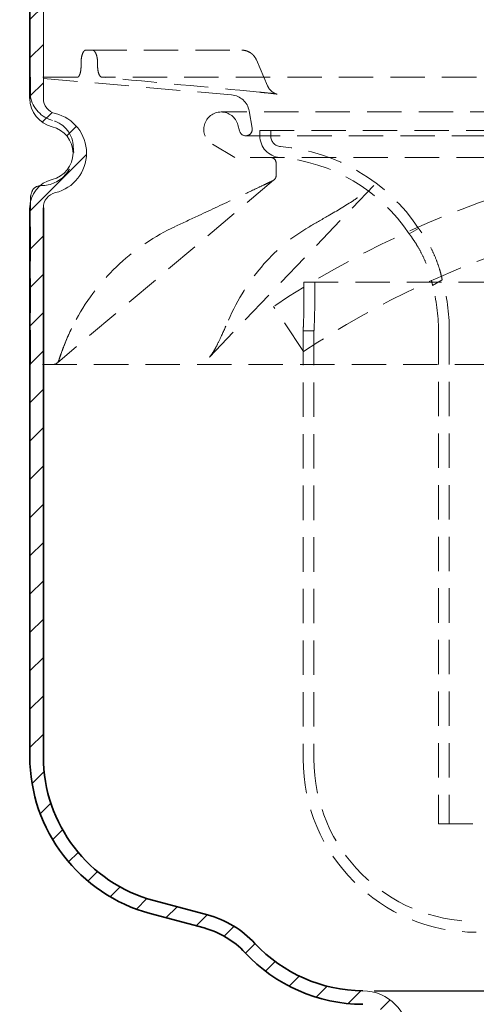
# Model space of a CAD drawing. Units: millimetres. Extents: x -456 to 1978, y 2103 to 5416.
# Drawn here: x 1697 to 1739, y 3870 to 3961 of the extents above; entities that cross this region are included whole.
import ezdxf

# ---------------------------------------------------------------- set-up
doc = ezdxf.new("R2010")
doc.units = ezdxf.units.MM
doc.linetypes.add('VERDECKT2', pattern=[4.762499999999999, 3.175, -1.5875])
for name, color, linetype, lineweight in [('AM_8', 1, 'Continuous', 25), ('Hidden (ISO)', 4, 'VERDECKT2', 5), ('Viditelná (ISO)', 7, 'Continuous', 35)]:
    doc.layers.add(name, color=color, linetype=linetype, lineweight=lineweight)
doc.layers.add('Skrytá (ISO)', color=7, linetype='Continuous', lineweight=9, true_color=0x0080c0)
pattern_1 = [(45, (-1627.918100160899, 3346.481251285529), (-1.767766952966368, 1.767766952966368), [])]

# ---------------------------------------------------------------- blocks, each defined once
blk = doc.blocks.new('157_PDF')
at = {"layer": 'AM_8'}
h = blk.add_hatch(dxfattribs=at)
h.set_pattern_fill('_U', color=256, scale=2.5, angle=45, style=0, pattern_type=0)
h.set_pattern_definition(pattern_1)
edge = h.paths.add_edge_path()
edge.add_line((-1426.485508362192, 3979.973760282503), (-1426.485508362192, 3998.975758669303))
edge.add_arc((-1433.735508362192, 3998.975758669303), 7.250000000000083, 8.985e-13, 34.72723284320825)
edge.add_line((-1427.776926443936, 4003.105867811135), (-1428.673803890666, 4002.197427156738))
edge.add_arc((-1433.735508362192, 3998.975758669303), 6.000000000000086, 1.0800249583553523e-12, 32.47589579308641, ccw=False)
edge.add_line((-1427.735508362192, 3998.975758669303), (-1427.735508362192, 3979.46091685225))
edge.add_line((-1427.735508362192, 3979.460916852251), (-1426.485508362192, 3979.973760282503))
h = blk.add_hatch(dxfattribs=at)
h.set_pattern_fill('_U', color=256, scale=2.5, angle=45, style=0, pattern_type=0)
h.set_pattern_definition(pattern_1)
edge = h.paths.add_edge_path()
edge.add_arc((-1426.248047342849, 3971.225758669303), 3.749999999999982, 283.3973598922942, 436.6026401077053)
edge.add_arc((-1425.045508362192, 3976.274520893849), 1.440000000000041, 180.0000000000046, 256.6026401077071, ccw=False)
edge.add_line((-1426.485508362192, 3976.274520893849), (-1426.485508362192, 3979.973760282503))
edge.add_line((-1426.485508362192, 3979.973760282503), (-1427.735508362192, 3979.460916852251))
edge.add_line((-1427.735508362192, 3979.460916852251), (-1427.735508362192, 3976.27452089385))
edge.add_arc((-1425.045508362192, 3976.274520893849), 2.689999999999968, 179.9999999999976, 256.6026401077055)
edge.add_arc((-1426.248047342849, 3971.225758669303), 2.500000000000029, -76.60264010770697, 76.60264010770561, ccw=False)
edge.add_arc((-1425.045508362192, 3966.176996444758), 2.689999999999896, 103.397359892295, 180.0000000000024)
edge.add_line((-1427.735508362192, 3966.176996444758), (-1427.735508362192, 3940.508881417468))
edge.add_line((-1427.735508362192, 3940.508881417468), (-1426.485508362192, 3940.868509627918))
edge.add_line((-1426.485508362192, 3940.868509627918), (-1426.485508362192, 3966.176996444758))
edge.add_arc((-1425.045508362192, 3966.176996444758), 1.439999999999969, 103.39735989229519, 180.0000000000046, ccw=False)
h = blk.add_hatch(dxfattribs=at)
h.set_pattern_fill('_U', color=256, scale=2.5, angle=45, style=0, pattern_type=0)
h.set_pattern_definition(pattern_1)
edge = h.paths.add_edge_path()
edge.add_line((-1427.735508362192, 3940.508881417468), (-1427.735508362192, 3915.54364738747))
edge.add_arc((-1412.735508362192, 3915.54364738747), 15, 180.0000000000004, 244.0545266570963)
edge.add_line((-1419.298242262442, 3902.055485031), (-1418.777478082424, 3903.192246580283))
edge.add_arc((-1412.735508362192, 3915.54364738747), 13.74999999999998, 180, 243.9333757184888, ccw=False)
edge.add_line((-1426.485508362192, 3915.54364738747), (-1426.485508362192, 3940.868509627918))
edge.add_line((-1426.485508362192, 3940.868509627918), (-1427.735508362192, 3940.508881417468))
h = blk.add_hatch(dxfattribs=at)
h.set_pattern_fill('_U', color=256, scale=2.5, angle=45, style=0, pattern_type=0)
h.set_pattern_definition(pattern_1)
edge = h.paths.add_edge_path()
edge.add_arc((-1396.888792374224, 3907.677059948207), 15.00000000000006, 222.9895922876991, 269.6921419674416)
edge.add_arc((-1396.985508362192, 3889.677319782924), 3.000000000000087, -2.2737367544323206e-12, 89.69214196743877, ccw=False)
edge.add_line((-1393.985508362192, 3889.677319782924), (-1393.985508362191, 3887.477319782924))
edge.add_arc((-1392.985508362192, 3887.477319782924), 1, 180, 201.698512489857)
edge.add_line((-1393.914650532759, 3887.107597147869), (-1392.770937276908, 3884.23335544263))
edge.add_arc((-1393.235508362192, 3884.048494125102), 0.4999999999999852, 0, 21.69851248987152, ccw=False)
edge.add_line((-1392.735508362192, 3884.048494125102), (-1392.735508362192, 3874.124933714834))
edge.add_line((-1392.735508362192, 3874.124933714834), (-1391.735508362192, 3874.617169397578))
edge.add_line((-1391.735508362192, 3874.617169397579), (-1391.735508362192, 3884.048494125102))
edge.add_arc((-1393.235508362192, 3884.048494125102), 1.5, 0, 21.69851248985216)
edge.add_line((-1391.84179510634, 3884.603078077686), (-1392.985508362191, 3887.477319782924))
edge.add_line((-1392.985508362192, 3887.477319782924), (-1392.985508362192, 3887.677319782924))
edge.add_line((-1392.985508362192, 3887.677319782924), (-1392.735508362192, 3887.677319782924))
edge.add_line((-1392.735508362192, 3887.677319782924), (-1392.735508362192, 3889.677319782924))
edge.add_arc((-1396.985508362192, 3889.677319782924), 4.250000000000055, 0, 89.69214196744166)
edge.add_arc((-1396.888792374224, 3907.677059948207), 13.75000000000006, 222.9895922876914, 269.6921419674401, ccw=False)
edge.add_arc((-1413.712776570899, 3891.99415346535), 9.250000000000245, 42.98959228770327, 74.99999999999993)
edge.add_line((-1411.3187004037, 3900.928967358524), (-1416.294270232351, 3902.262167275995))
edge.add_arc((-1412.735508362191, 3915.54364738747), 13.75000000000015, 243.9333757184853, 254.9999999999962, ccw=False)
edge.add_line((-1418.777478082424, 3903.192246580283), (-1419.298242262443, 3902.055485031))
edge.add_arc((-1412.735508362191, 3915.54364738747), 15.00000000000003, 244.0545266570949, 254.9999999999986)
edge.add_line((-1416.617794038729, 3901.054759993134), (-1411.642224210079, 3899.721560075663))
edge.add_arc((-1413.712776570899, 3891.99415346535), 8.000000000000213, 42.98959228768962, 74.99999999999687, ccw=False)
blk.add_line((-1426.485508362192, 3966.176996444758), (-1426.485508362192, 3956.151249304744))
at = {"color": 7}
blk.add_line((-1395.917946805308, 3893.927258433061), (-1356.485508362192, 3893.927258433061), dxfattribs=at)
at = {"layer": 'Skrytá (ISO)', "color": 7}
blk.add_line((-1426.485508362192, 3998.975758669303), (-1426.485508362192, 3976.274520893849), dxfattribs=at)
for centre, radius, start, end in [((-1425.045508362192, 3976.274520893849), 2.689999999999998, 180, 256.6026401077136), ((-1425.045508362192, 3976.274520893849), 1.439999999999999, 180, 256.6026401077136), ((-1425.045508362192, 3976.274520893849), 1.439999999999999, 180, 256.6026401077136), ((-1426.248047342849, 3971.225758669303), 3.75, 283.3973598922864, 76.60264010771358), ((-1426.248047342849, 3971.225758669303), 3.75, 283.3973598922864, 76.60264010771358), ((-1426.248047342849, 3971.225758669303), 2.5, 283.3973598922864, 76.60264010771358), ((-1425.045508362192, 3966.176996444758), 2.689999999999998, 103.3973598922864, 180), ((-1425.045508362192, 3966.176996444758), 1.439999999999999, 103.3973598922864, 180), ((-1425.045508362192, 3966.176996444758), 1.439999999999999, 103.3973598922864, 180), ((-1396.985508362192, 3889.677319782924), 4.25, 0, 89.6921419674409)]:
    blk.add_arc(centre, radius, start, end, dxfattribs=at)
at = {"layer": 'Viditelná (ISO)'}
for p, q in [((-1427.735508362192, 3998.975758669303), (-1427.735508362192, 3976.274520893849)), ((-1427.735508362192, 3966.176996444758), (-1427.735508362192, 3915.54364738747)), ((-1426.485508362192, 3966.176996444758), (-1426.485508362192, 3915.54364738747)), ((-1411.318700403701, 3900.928967358524), (-1416.294270232351, 3902.262167275995)), ((-1411.642224210079, 3899.721560075663), (-1416.617794038729, 3901.054759993134))]:
    blk.add_line(p, q, dxfattribs=at)
for centre, radius, start, end in [((-1412.735508362192, 3915.54364738747), 14.99999999999998, 180, 255.0000000000055), ((-1412.735508362192, 3915.54364738747), 13.74999999999998, 180, 255.0000000000055), ((-1413.712776570899, 3891.99415346535), 9.250000000000165, 42.98959228768089, 75.00000000000554), ((-1413.712776570899, 3891.99415346535), 8.000000000000165, 42.98959228768089, 75.00000000000554), ((-1396.888792374224, 3907.677059948207), 13.75, 222.9895922876809, 269.6921419674409), ((-1396.888792374224, 3907.677059948207), 15, 222.9895922876809, 269.6921419674409)]:
    blk.add_arc(centre, radius, start, end, dxfattribs=at)
blk = doc.blocks.new('Geruchsverschluss strichliert')
at = {"layer": 'Hidden (ISO)'}
for p, q in [((256.9130760203102, 4893.058760343803), (256.3007825285263, 4893.058760343803)), ((256.9130760203102, 4893.058760343803), (270.70998186713, 4893.058760343803)), ((273.0955461365675, 4889.764184076581), (272.0632556029063, 4892.160334348895)), ((255.8633668045859, 4891.858760343804), (255.8633668015186, 4891.565651357419)), ((257.3941005340462, 4891.858760343804), (257.3941005340462, 4891.565651357475)), ((255.5118800766813, 4890.558760343803), (251.1829995905987, 4890.558760343803)), ((269.7780377281924, 4888.931905308932), (251.1829995905987, 4890.558760343803)), ((251.1829995905987, 4888.78901504681), (251.1829995905987, 4890.558760343803)), ((292.3851602680934, 4890.558760343803), (257.810794767081, 4890.558760343803)), ((271.6738842424061, 4885.862949250404), (271.3938113466688, 4887.451321572168)), ((375.960607187501, 4887.358760343804), (268.8053919936965, 4887.358760343804)), ((270.5034440948252, 4885.603468916742), (270.3508733157591, 4886.172870815968)), ((272.3829995905985, 4885.658760343804), (372.382999590599, 4885.658760343804)), ((272.3829995905985, 4885.658760343804), (272.3829995905985, 4885.151803800987)), ((273.3829995905985, 4885.658760343804), (273.3829995905985, 4885.151803800987)), ((271.0829995905988, 4885.158760343804), (373.6829995905987, 4885.158760343804)), ((270.0829995905988, 4883.158760343804), (267.9980104495194, 4884.377407730558)), ((374.6829995905987, 4883.158760343804), (270.0829995905988, 4883.158760343804)), ((273.882999590599, 4881.477295474207), (273.882999590599, 4882.658760343804)), ((273.7052129545682, 4881.094962441264), (273.6525405806119, 4881.050572494965)), ((273.6525405806119, 4881.050572494965), (253.676588367734, 4864.215723799157)), ((267.7210186258744, 4864.734483749714), (282.9238201766852, 4880.571293845579)), ((282.9219389473019, 4880.569312151225), (282.9220379277313, 4880.569415265189)), ((282.9220419368394, 4880.569419441829), (282.9220874342313, 4880.569466841037)), ((251.1829995905987, 4864.058760343804), (251.1829995905987, 4879.491253027325)), ((286.1810342922263, 4876.11173099436), (287.0488413990515, 4876.61275966109)), ((276.4509846119372, 4871.658760343804), (276.4509846119372, 4869.658760343804)), ((276.4509846119372, 4871.658760343804), (368.3150145692603, 4871.658760343804)), ((277.4524977015703, 4869.658760343804), (277.4524977015703, 4871.658760343804)), ((288.3385116725572, 4871.352908341092), (289.2332396593506, 4871.869479785119)), ((276.419448407652, 4865.245755077898), (273.6465507735456, 4869.406408717745)), ((277.382999590599, 4867.158760343804), (276.382999590599, 4867.158760343804)), ((276.382999590599, 4867.158760343804), (276.382999590599, 4827.658760343804)), ((277.382999590599, 4867.158760343804), (277.382999590599, 4827.658760343804)), ((288.8829995905985, 4867.214412686335), (288.8829995905985, 4821.658760343804)), ((289.8829995905985, 4867.214412686335), (289.8829995905985, 4821.658760343804)), ((267.7210186258749, 4864.734483749713), (267.7210001374024, 4864.734464490209)), ((393.5829995905983, 4864.058760343804), (251.1829995905987, 4864.058760343804)), ((253.6301610556943, 4864.176596914731), (253.6511440665427, 4864.194280467887)), ((253.6702178822866, 4864.210355035882), (253.6765121989879, 4864.215659607507)), ((288.8829995905985, 4821.658760343804), (355.882999590599, 4821.658760343804))]:
    blk.add_line(p, q, dxfattribs=at)
for centre, radius, start, end in [((253.9881838042697, 4889.321009803709), 2.855184213671283, 190.738444843452, 255.3413242648997), ((269.6211573912465, 4887.138754852367), 1.799999999999988, 10.00000000000389, 85.00000000000026), ((252.632999590599, 4884.140134037068), 2.499999999999996, 359.206049089093, 75.34132426489812), ((268.8053919936965, 4885.758760343804), 1.599999999999995, 90, 239.6943033215102), ((268.8053919936965, 4885.758760343804), 1.599999999999995, 14.99999999999445, 90), ((271.0829995905988, 4885.758760343804), 0.5999999999999955, 270, 10.00000000000389), ((271.0829995905988, 4885.758760343804), 0.5999999999999955, 194.9999999999945, 270), ((274.3829995905985, 4885.151803800987), 2.000000000000011, 180, 265.219808152792), ((274.3829995905985, 4885.151803800987), 1.00000000000001, 180, 265.219808152792), ((252.1829995905987, 4883.558760343804), 2.999999999999991, 270, 10.50049689560758), ((322.3829995905994, 4796.278760343804), 87.88000000000005, 56.31824148302624, 123.6817585169738), ((272.8829995905985, 4867.214412686335), 17.00000000000002, 33.5623387336045, 85.21980815279201), ((273.382999590599, 4882.658760343804), 0.4999999999999982, 0, 90), ((272.8829995905985, 4867.214412686335), 16.00000000000002, 33.78529981102348, 85.21980815279201), ((273.382999590599, 4881.477295474207), 0.4999999999999987, 310.1227070978243, 0), ((253.9881838042702, 4878.959258270426), 2.855184213671282, 154.1789368422607, 169.261555156548), ((252.1829995905987, 4879.558760343804), 0.9999999999999982, 90, 139.901185275765), ((322.3829995905994, 4796.278760343804), 82.88000000000004, 56.31824148302624, 123.6817585169738), ((272.8829995905985, 4867.214412686335), 16.00000000000002, 0, 14.99032759965602), ((272.8829995905985, 4867.214412686335), 17.00000000000002, 0, 15.89215160033731), ((253.3077464425864, 4864.558760343804), 0.4999999999999987, 270, 310.1227070997113), ((292.382999590599, 4827.658760343804), 16.00000000000001, 180, 270), ((292.382999590599, 4827.658760343804), 15, 180, 270)]:
    blk.add_arc(centre, radius, start, end, dxfattribs=at)
for centre, major_axis, ratio, start_param, end_param in [((274.0258202571054, 4880.117833793687), (-0.4309941744848603, 0.9023547093644281), 0.7550312962834165, 6.270825347921421, 6.283185479522745), ((274.2969673085613, 4880.285906429065), (-0.6444267279345514, 0.7646660659123568), 0.991188497057651, 6.235474822604561, 6.283185307199264), ((268.5199104882072, 4864.126633797053), (-0.751862590934166, 0.6590699013079288), 0.4427785241417935, 6.283126529960215, 6.283141862263077), ((323.0743777956168, 4922.701181514662), (-69.93573975325891, -58.93881792440626), 1e-05, 0.1064758484534618, 0.1119908253733755), ((332.6294390309054, 4877.955450174049), (-79.03594143707672, -13.84034595891612), 0.0198141438857058, 6.249058176510001, 6.249141395180906), ((254.3210184997542, 4863.451053613974), (-0.6444275828901013, 0.7646723334687365), 0.992306959980623, 3.359473443431682e-06, 0.0001037416553968384), ((254.7593319552093, 4864.126476613858), (-0.9514389487964964, 0.3076008295911886), 0.7056706868086312, 6.283175407314824, 6.283193563308147)]:
    blk.add_ellipse(centre, major_axis=major_axis, ratio=ratio, start_param=start_param, end_param=end_param, dxfattribs=at)
for points, knots in [([(256.3007825285263, 4893.058760343803), (256.2446805774848, 4893.058760343803), (256.1853296391014, 4893.028642680172), (256.0770168718564, 4892.906168035889), (256.0280295671905, 4892.813811365278), (255.9510500478859, 4892.600727487252), (255.9179196769433, 4892.465799722912), (255.8740906286125, 4892.170155558904), (255.8633668045859, 4892.009438686631), (255.8633668045859, 4891.858760343804)], [0.542449675471355, 0.542449675471355, 0.542449675471355, 0.542449675471355, 0.5876593249683819, 0.5876593249683819, 0.6328689744654087, 0.6328689744654087, 0.6780724773136719, 0.6780724773136719, 0.7232759801619352, 0.7232759801619352, 0.7232759801619352, 0.7232759801619352]), ([(257.3941005340462, 4891.858760343804), (257.3941005340462, 4892.009438686631), (257.3817761600062, 4892.170155558904), (257.331879193081, 4892.465799722912), (257.2943320591576, 4892.600727487252), (257.2082343473517, 4892.813811365278), (257.1539460404015, 4892.906168035889), (257.0359697030276, 4893.028642680172), (256.9723066807032, 4893.058760343803), (256.9130760203102, 4893.058760343803)], [0, 0, 0, 0, 0.04520350284826343, 0.04520350284826343, 0.09040700569652686, 0.09040700569652686, 0.1356166551935538, 0.1356166551935538, 0.1808263046905808, 0.1808263046905808, 0.1808263046905808, 0.1808263046905808]), ([(270.70998186713, 4893.058760343803), (270.8291788287879, 4893.058760343803), (270.9483435051166, 4893.043987062325), (271.1781611181609, 4892.986557955233), (271.2887690380653, 4892.943942805055), (271.4946493408215, 4892.835254897741), (271.5899162317419, 4892.76923314933), (271.7608450486114, 4892.619413371054), (271.8365295316607, 4892.535648903544), (271.966257729589, 4892.355923608682), (272.0203302487512, 4892.259972576404), (272.0632556029063, 4892.160334348895)], [3.141592653589793, 3.141592653589793, 3.141592653589793, 3.141592653589793, 3.368485456349057, 3.368485456349057, 3.595378259108321, 3.595378259108321, 3.822271061867585, 3.822271061867585, 4.049163864626848, 4.049163864626848, 4.276056667386111, 4.276056667386111, 4.276056667386111, 4.276056667386111]), ([(255.8633668045427, 4891.565651356861), (255.8633668045427, 4891.431182552555), (255.8537521256958, 4891.298037123987), (255.8173053339797, 4891.054809495792), (255.7914659299754, 4890.946275235925), (255.7270506681334, 4890.762825372228), (255.6890858971074, 4890.689579720933), (255.6253700264529, 4890.611716590362), (255.602298966895, 4890.591234666927), (255.5566601432206, 4890.565134648938), (255.5342546744901, 4890.558760339904), (255.5118800771024, 4890.558760339618)], [0, 0, 0, 0, 0.04034064129193612, 0.04034064129193612, 0.07918172749711355, 0.07918172749711355, 0.1179957192673284, 0.1179957192673284, 0.1387948379938595, 0.1387948379938595, 0.1583448270556132, 0.1583448270556132, 0.1583448270556132, 0.1583448270556132]), ([(257.8107947654416, 4890.558760341338), (257.7833861613531, 4890.558760341524), (257.7561250134063, 4890.565113577674), (257.7009553380908, 4890.591127043405), (257.6732655205046, 4890.611540299632), (257.5971852971275, 4890.689229059301), (257.5524357002714, 4890.762394594351), (257.4770970402719, 4890.945715049264), (257.4472081907757, 4891.054205996594), (257.4051244218313, 4891.297583644543), (257.3941005340462, 4891.430952403049), (257.3941005340462, 4891.56565135749)], [-0.1583453089482633, -0.1583453089482633, -0.1583453089482633, -0.1583453089482633, -0.1388276638846185, -0.1388276638846185, -0.1180643834371538, -0.1180643834371538, -0.07925322649587364, -0.07925322649587364, -0.04040968633242917, -0.04040968633242917, 0, 0, 0, 0]), ([(273.0954398024701, 4889.764356433841), (273.1515846971392, 4889.633933898041), (273.2297911662672, 4889.510866244192), (273.4186266543929, 4889.297398843509), (273.5330741323232, 4889.203921660093), (273.7051886602831, 4889.103572275316), (273.7586266165354, 4889.077273230788), (273.8371685297234, 4889.044469715695), (273.8649647494499, 4889.034146227282), (273.9145239764466, 4889.017357444608), (273.9362382702639, 4889.011016766201), (273.9646670455218, 4889.003270760433), (273.9736470178268, 4889.001103571569), (273.9850339061832, 4888.99844208703), (273.9874289107324, 4888.997961384962), (273.9874289107283, 4888.997961384963), (273.987285404346, 4888.997990960765), (273.9848767928238, 4888.998474976604), (273.9751586614966, 4889.000340371686), (273.9369807872463, 4889.006839378405), (273.9017371935743, 4889.012366297746), (273.7929207841162, 4889.028032300357), (273.7072270546651, 4889.039294800251), (273.4760577496004, 4889.06750068105), (273.3177815026033, 4889.085316764161), (272.9057731422317, 4889.129040417601), (272.6361923643672, 4889.155660732641), (272.3586428995291, 4889.18190522676)], [0, 0, 0, 0, 0.04262427097890544, 0.04262427097890544, 0.08554501267869737, 0.08554501267869737, 0.1037823390311758, 0.1037823390311758, 0.114130869909559, 0.114130869909559, 0.1254450625976454, 0.1254450625976454, 0.1351225865536547, 0.1351225865536547, 0.1450567537637415, 0.1450567537637415, 0.1474777595966223, 0.1474777595966223, 0.1662677759082778, 0.1662677759082778, 0.1956455533916148, 0.1956455533916148, 0.2418794755614903, 0.2418794755614903, 0.3056777601716981, 0.3056777601716981, 0.3962721652550414, 0.3962721652550414, 0.3962721652550414, 0.3962721652550414]), ([(266.7571443371248, 4877.809535864059), (267.9009453116796, 4878.342352905122), (269.0481582020116, 4878.878429654652), (270.7658632693719, 4879.684244961819), (271.3514915897681, 4879.959541515851), (272.2171158057677, 4880.367565617604), (272.5097603064119, 4880.505702342966), (272.9354738650322, 4880.707069634526), (273.0780660048372, 4880.774591960342), (273.3527308346174, 4880.904880485008), (273.4883628995503, 4880.969338168748), (273.5948259652018, 4881.020188446969)], [0, 0, 0, 0, 0.3785442116551387, 0.3785442116551387, 0.5752495884854769, 0.5752495884854769, 0.6769729702765396, 0.6769729702765396, 0.7295337696131277, 0.7295337696131277, 0.783934076973415, 0.783934076973415, 0.783934076973415, 0.783934076973415]), ([(273.6032797039511, 4881.02414158069), (273.6202766622391, 4881.032676639564), (273.6365661489399, 4881.042189767549), (273.6516606175351, 4881.052166032832), (273.659420609255, 4881.057294781519), (273.6668862382567, 4881.06256160996), (273.6737023352707, 4881.067652598617), (273.6772448510537, 4881.070298527459), (273.6805890183236, 4881.072881329037), (273.6833757079016, 4881.075101133761), (273.6864727435768, 4881.077568152146), (273.6888578385751, 4881.079566986419), (273.6894212974744, 4881.080165792498)], [1.033808233555732e-17, 1.033808233555732e-17, 1.033808233555732e-17, 1.033808233555732e-17, 0.0002126663168929708, 0.0002126663168929708, 0.0002126663168929708, 0.0003219970195801709, 0.0003219970195801709, 0.0003219970195801709, 0.0003788192360290955, 0.0003788192360290955, 0.0003788192360290955, 0.000441969589364038, 0.000441969589364038, 0.000441969589364038, 0.000441969589364038]), ([(278.6928282321915, 4877.769670124971), (279.5188285861573, 4878.245276467998), (280.3097775700699, 4878.723068403096), (281.4142888045308, 4879.437125637047), (281.7760284647779, 4879.679467659558), (282.271344225122, 4880.034646142833), (282.4317744971559, 4880.154206341639), (282.7213985402514, 4880.383379172374), (282.8615551346738, 4880.50640886409), (282.9219365584663, 4880.569308378143)], [0, 0, 0, 0, 0.3393289447235046, 0.3393289447235046, 0.5142397635127378, 0.5142397635127378, 0.6038633774738693, 0.6038633774738693, 0.6961936704766594, 0.6961936704766594, 0.6961936704766594, 0.6961936704766594]), ([(255.4168168733331, 4868.208393511445), (256.4566010096273, 4870.118317460695), (257.8297981908049, 4871.879013881752), (260.9371221309079, 4874.742259626333), (262.6813299480341, 4875.910790449139), (264.5402450148731, 4876.776796368859)], [0, 0, 0, 0, 0.6523851996946737, 0.6523851996946737, 1.267606975222847, 1.267606975222847, 1.267606975222847, 1.267606975222847]), ([(255.4168168733331, 4868.208393511445), (256.4565221365951, 4870.11817258306), (257.829725519608, 4871.878593462125), (260.9366944793769, 4874.742226394801), (262.6811791960877, 4875.910720218892), (264.5402450148731, 4876.776796368859)], [0, 0, 0, 0, 0.6523357128926011, 0.6523357128926011, 1.267607380898573, 1.267607380898573, 1.267607380898573, 1.267607380898573]), ([(269.4710594705225, 4868.133322107827), (270.3198811213811, 4870.060544038497), (271.4465643007838, 4871.840057771263), (273.9828859568615, 4874.706097339848), (275.3921325041679, 4875.869028716558), (276.8993110837641, 4876.736926068193)], [0, 0, 0, 0, 0.6559690659076218, 0.6559690659076218, 1.261400148014956, 1.261400148014956, 1.261400148014956, 1.261400148014956]), ([(269.4710594705016, 4868.133322107778), (270.3198025715683, 4870.060365697224), (271.4465406159657, 4871.839596982012), (273.9823800306162, 4874.705976093296), (275.391982779337, 4875.868942500074), (276.8993110839392, 4876.736926068294)], [0, 0, 0, 0, 0.6559082116564735, 0.6559082116564735, 1.261400180770181, 1.261400180770181, 1.261400180770181, 1.261400180770181]), ([(289.2332396593506, 4871.869479785119), (289.2332396593506, 4871.869479785119), (289.233239087107, 4871.869482528321), (289.233215623291, 4871.869595007709), (289.2329758218393, 4871.870745264247), (289.2318498018562, 4871.876134906218), (289.2307182311374, 4871.881547545357), (289.2252750304096, 4871.907416156421), (289.2187596223612, 4871.938255818343), (289.1894810108652, 4872.071995781626), (289.1571021645809, 4872.215666952187), (289.0567529993427, 4872.60372632328), (288.986237462701, 4872.853180537488), (288.7998815750111, 4873.416354153313), (288.6841184843479, 4873.727125763866), (288.4225845350493, 4874.338183268043), (288.2821423248547, 4874.631561842142), (287.9956479491152, 4875.173850804603), (287.85329715837, 4875.418971099042), (287.5924036798679, 4875.840008926318), (287.4749239579892, 4876.016510268831), (287.2855102904164, 4876.29085369403), (287.2110037271109, 4876.393870302708), (287.1232723876401, 4876.51340206246), (287.0976015875945, 4876.547818399094), (287.0682266162712, 4876.587040334903), (287.0599439121675, 4876.598036722179), (287.0521691563704, 4876.608351105997), (287.0503767128894, 4876.610725735064), (287.0490578614026, 4876.612472961856), (287.0488414197457, 4876.612759676698), (287.0488414146348, 4876.612759672844)], [-1.645593950538229, -1.645593950538229, -1.645593950538229, -1.645593950538229, -1.644949558165079, -1.644949558165079, -1.632382925557297, -1.632382925557297, -1.614045925578823, -1.614045925578823, -1.570038475436153, -1.570038475436153, -1.476613087211215, -1.476613087211215, -1.374636684042684, -1.374636684042684, -1.270247692966054, -1.270247692966054, -1.173269616960731, -1.173269616960731, -1.081520258953884, -1.081520258953884, -0.9959093041652152, -0.9959093041652152, -0.9197146802955929, -0.9197146802955929, -0.8743348842111008, -0.8743348842111008, -0.845544646994165, -0.845544646994165, -0.8302803895266945, -0.8302803895266945, -0.8228236313425201, -0.8228236313425201, -0.8228236313425201, -0.8228236313425201]), ([(286.1810343027164, 4876.11173100231), (286.1810343084203, 4876.111731006632), (286.1812471582134, 4876.111450379482), (286.1824953194186, 4876.109804544765), (286.1841122293708, 4876.107672449734), (286.1902033896067, 4876.099630183371), (286.1957356778703, 4876.092320394344), (286.2332275111348, 4876.042598672776), (286.2938336387151, 4875.962156419653), (286.4670592006009, 4875.720892118939), (286.5796711419471, 4875.559602122065), (286.846091059715, 4875.149188591473), (287.0000635567972, 4874.896822443387), (287.3096381015007, 4874.333620773225), (287.4612517633786, 4874.028847595113), (287.7302106540437, 4873.418165541308), (287.8456650487865, 4873.11949338963), (288.0322325412631, 4872.575107353622), (288.1047402102536, 4872.33070145585), (288.2115218064778, 4871.932944255205), (288.2491464275286, 4871.773594279008), (288.2960910339657, 4871.562497118945), (288.3104248338877, 4871.493337998552), (288.3276931834066, 4871.408179684227), (288.3326673504457, 4871.382836293215), (288.3367130668344, 4871.362157198372), (288.3375321758044, 4871.357947067165), (288.3383446047678, 4871.353769106747), (288.3385116725572, 4871.352908341092), (288.3385116725572, 4871.352908341092)], [-0.823299317302715, -0.823299317302715, -0.823299317302715, -0.823299317302715, -0.8159172337977221, -0.8159172337977221, -0.8016513700214342, -0.8016513700214342, -0.7798198298563623, -0.7798198298563623, -0.6902665855698593, -0.6902665855698593, -0.5981766424691802, -0.5981766424691802, -0.4972287961251833, -0.4972287961251833, -0.3950666488636279, -0.3950666488636279, -0.2966633047248413, -0.2966633047248413, -0.2046514779418968, -0.2046514779418968, -0.1239697613555898, -0.1239697613555898, -0.06782581301646805, -0.06782581301646805, -0.02761798215207941, -0.02761798215207941, -0.01137215412222201, -0.01137215412222201, 0, 0, 0, 0]), ([(276.4509846119372, 4869.658760343804), (276.4509846119372, 4869.344788365474), (276.4474340849051, 4869.009930921133), (276.434606635733, 4868.394000891634), (276.4255145313318, 4868.112923060966), (276.4084445357844, 4867.669063786177), (276.3993582932062, 4867.476673788808), (276.3865442490655, 4867.221520356309), (276.382999590599, 4867.158760343804), (276.382999590599, 4867.158760343804)], [-0.7535326368434275, -0.7535326368434275, -0.7535326368434275, -0.7535326368434275, -0.6593410433448346, -0.6593410433448346, -0.5651494498462417, -0.5651494498462417, -0.4709578841339777, -0.4709578841339777, -0.3767663184217136, -0.3767663184217136, -0.3767663183987235, -0.3767663183987235]), ([(277.382999590599, 4867.158760343804), (277.3829995906008, 4867.158760343834), (277.3866230693825, 4867.221521521865), (277.3997220329738, 4867.476675822655), (277.4090103282538, 4867.669065369014), (277.4264601127302, 4868.112921484154), (277.4357546698207, 4868.393997441644), (277.4488679534502, 4869.009926645879), (277.4524977015703, 4869.344785375096), (277.4524977015703, 4869.658760343804)], [0.3767699017619534, 0.3767699017619534, 0.3767699017848999, 0.3767699017848999, 0.4709623620305239, 0.4709623620305239, 0.5651548222990945, 0.5651548222990945, 0.6593473129115006, 0.6593473129115006, 0.7535398035239067, 0.7535398035239067, 0.7535398035239067, 0.7535398035239067]), ([(253.8078951553734, 4864.434084090231), (253.8576253045635, 4864.58789685293), (253.9169227188299, 4864.766317774907), (254.0611137006131, 4865.180950387045), (254.1500712477959, 4865.424914711551), (254.4008530714686, 4866.074866678873), (254.5750855335691, 4866.490460451756), (254.964400047766, 4867.341124342382), (255.1833606648865, 4867.779570286682), (255.4168168733331, 4868.208393511445)], [0, 0, 0, 0, 0.06719077957406733, 0.06719077957406733, 0.1502484912478179, 0.1502484912478179, 0.2863329817630185, 0.2863329817630185, 0.4328089331758911, 0.4328089331758911, 0.4328089331758911, 0.4328089331758911]), ([(253.8078952433211, 4864.434084362249), (253.859908920565, 4864.59495964283), (253.9221020778673, 4864.781393173295), (254.0714085263771, 4865.2096207712), (254.1623802299109, 4865.457966564249), (254.4201388952656, 4866.122398975011), (254.5998138025639, 4866.548107572808), (254.9866757391496, 4867.385655654031), (255.1951911412584, 4867.801301056214), (255.4168168733331, 4868.208393511445)], [0, 0, 0, 0, 0.07011483484459116, 0.07011483484459116, 0.1543991873052512, 0.1543991873052512, 0.2937536305413474, 0.2937536305413474, 0.4328068609968702, 0.4328068609968702, 0.4328068609968702, 0.4328068609968702]), ([(267.7680649768654, 4864.785723180048), (267.8134747123613, 4864.837512495976), (267.8611952089159, 4864.89822056498), (267.9690429626494, 4865.047142529921), (268.0295205491675, 4865.139354800845), (268.1856751033733, 4865.393324667389), (268.2791856547906, 4865.561621125096), (268.5237292928641, 4866.02745011771), (268.6682633072164, 4866.332447167361), (269.0380258570608, 4867.139117034239), (269.2550703311813, 4867.64293036839), (269.4710595800029, 4868.133322356396)], [0, 0, 0, 0, 0.02610947132628414, 0.02610947132628414, 0.06052460457492339, 0.06052460457492339, 0.118256228294113, 0.118256228294113, 0.2187187387012928, 0.2187187387012928, 0.3861167271800042, 0.3861167271800042, 0.3861167271800042, 0.3861167271800042]), ([(267.7680650510579, 4864.785723264665), (267.8136423042547, 4864.837703572541), (267.8615547448521, 4864.898843951099), (267.9684689228575, 4865.046966717482), (268.0279504116047, 4865.137473971942), (268.1844563606146, 4865.391025920152), (268.2790033819233, 4865.561157221963), (268.5239446940818, 4866.027779813489), (268.6678989163806, 4866.331704564626), (269.0374811375646, 4867.137900025472), (269.2548110475241, 4867.642341701787), (269.4710595805532, 4868.133322357646)], [0, 0, 0, 0, 0.02627515773662586, 0.02627515773662586, 0.06006074887345863, 0.06006074887345863, 0.1184174454164842, 0.1184174454164842, 0.2185211301895313, 0.2185211301895313, 0.386119382454595, 0.386119382454595, 0.386119382454595, 0.386119382454595]), ([(253.676588367734, 4864.215723799157), (253.6743202289658, 4864.213812312156), (253.6720831901143, 4864.211908775645), (253.6678463985982, 4864.208271481942), (253.6658140679883, 4864.20650914101), (253.6631861309102, 4864.204213048375), (253.66235491622, 4864.203483226696), (253.6605340640958, 4864.201878937884), (253.6596908567903, 4864.20113027641), (253.6584582024007, 4864.200032330733), (253.6580823883169, 4864.199694957447), (253.6577197574638, 4864.199368938481), (253.6576568914111, 4864.199312033104), (253.6576569009885, 4864.199312041766), (253.6577215133561, 4864.199370508753), (253.6582302806924, 4864.199833228783), (253.6591964282493, 4864.200718024175), (253.6630194519817, 4864.20426629543), (253.6673122112602, 4864.208359980286), (253.684302987112, 4864.225211465738), (253.6983137390298, 4864.240519561191), (253.7518785297834, 4864.306544521209), (253.7857630452331, 4864.36562460938), (253.8078912143296, 4864.434071900253)], [0, 0, 0, 0, 0.000922389775085211, 0.000922389775085211, 0.001843651581036828, 0.001843651581036828, 0.002334627862875255, 0.002334627862875255, 0.00309272366042306, 0.00309272366042306, 0.003907626226560382, 0.003907626226560382, 0.004515574573390507, 0.004515574573390507, 0.005130084410058325, 0.005130084410058325, 0.007419303773122917, 0.007419303773122917, 0.01428511030984939, 0.01428511030984939, 0.03485424616818394, 0.03485424616818394, 0.09944872477607668, 0.09944872477607668, 0.09944872477607668, 0.09944872477607668])]:
    blk.add_open_spline(points, degree=3, knots=knots, dxfattribs=at)
for points in [[(272.3586428935664, 4889.181905227324), (267.5037670863067, 4889.640972282895), (262.6489068525848, 4890.100220441552), (257.7940542894298, 4890.559551532419)], [(273.0954609763512, 4889.764352974316), (273.0954817824299, 4889.764305227598), (273.0955023675701, 4889.764257540407), (273.0955227318414, 4889.764209912747)], [(282.9234405496918, 4880.570866598171), (282.9229406079166, 4880.570345122049), (282.9224404298357, 4880.569823595966), (282.9219400165448, 4880.569302020295)], [(264.5402450148731, 4876.776796368859), (265.279206449829, 4877.121053612595), (266.0181726900564, 4877.465300541867), (266.7571443371248, 4877.809535864059)], [(276.8993110791948, 4876.736926065562), (277.4971457057295, 4877.081184614877), (278.0949843817493, 4877.425432943048), (278.6928275936239, 4877.769669757286)], [(267.7206900972201, 4864.73411431143), (267.7370862226467, 4864.751199625566), (267.7529048785927, 4864.768432063262), (267.7680605761652, 4864.785718160925)], [(267.7210393706991, 4864.734468402646), (267.7209256533592, 4864.734349844482), (267.7208119277443, 4864.73423129501), (267.7206981938562, 4864.734112754225)], [(267.7207470599806, 4864.734188458347), (267.7371394779484, 4864.751265334626), (267.7529469831438, 4864.768480160422), (267.7680608514806, 4864.785718474939)]]:
    blk.add_open_spline(points, degree=3, dxfattribs=at)

msp = doc.modelspace()

# ---------------------------------------------------------------- block references
for name, p in [('157_PDF', (3125.635975270188, -22.99999999998181)), ('Geruchsverschluss strichliert', (1446.767467317259, -935.3330016744826))]:
    msp.add_blockref(name, p)

doc.saveas('drawing.dxf')
